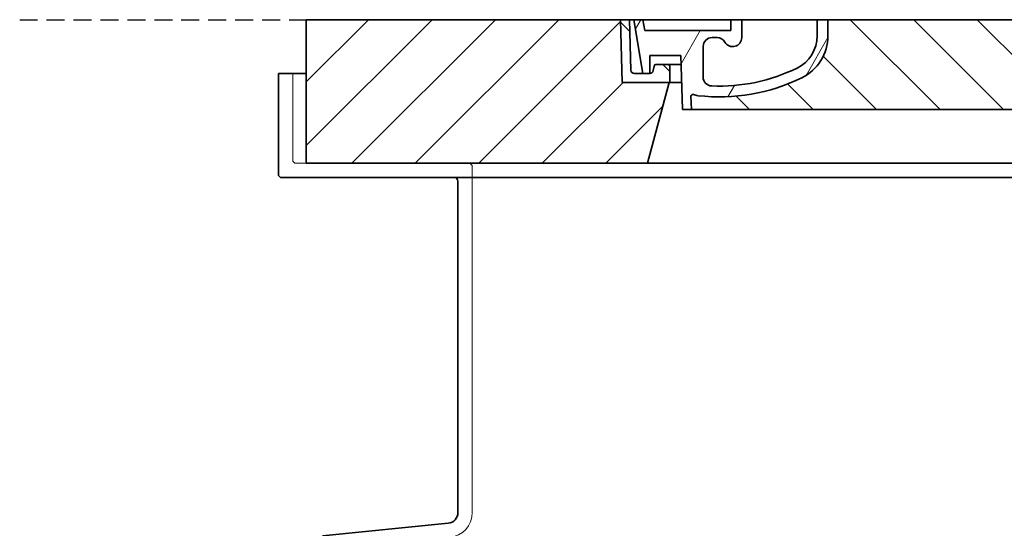
# Model space of a CAD drawing. Units: millimetres. Extents: x 47837 to 94576, y 200394 to 219357.
# Drawn here: x 52630 to 53178, y 216675 to 216959 of the extents above; entities that cross this region are included whole.
import ezdxf

# ---------------------------------------------------------------- set-up
doc = ezdxf.new("R2010")
doc.units = ezdxf.units.MM
doc.linetypes.add('ACDINWELD', pattern=[3, 2, -1])
doc.linetypes.add('DASHED', pattern=[0])
for name, color, linetype, lineweight in [('AM_8', 1, 'Continuous', 25), ('Skrytá (ISO)', 1, 'DASHED', 18), ('Viditelná (ISO)', 7, 'Continuous', 35), ('Šrafy (ISO)', 150, 'Continuous', 9)]:
    doc.layers.add(name, color=color, linetype=linetype, lineweight=lineweight)

# ---------------------------------------------------------------- blocks, each defined once
blk = doc.blocks.new('ACO 3301.14.01')
at = {"layer": 'AM_8'}
h = blk.add_hatch(dxfattribs=at)
h.set_pattern_fill('_U', color=256, scale=25, angle=45, style=0, pattern_type=0)
h.set_pattern_definition([(45, (363095.0817341639, 127219.4885964814), (-17.67766952966369, 17.67766952966369), [])])
h.paths.add_polyline_path([(365972.7883696334, 136724.392701881), (365797.7904623103, 136724.392701881), (365797.7047077179, 136721.3975590141), (365796.7883696334, 136689.392701881), (365770.5883696334, 136689.392701881), (365782.6460832928, 136644.392701881), (365972.7883696334, 136644.392701881)])
h.paths.add_polyline_path([(365142.7862769567, 136724.392701881), (364967.7883696334, 136724.392701881), (364967.7883696334, 136644.392701881), (365157.930655974, 136644.392701881), (365169.9883696334, 136689.392701881), (365143.7883696334, 136689.392701881), (365142.8720315491, 136721.3975590139)])
h = blk.add_hatch(dxfattribs=at)
h.set_pattern_fill('_U', color=256, scale=25, angle=315, style=0, pattern_type=0)
h.set_pattern_definition([(315, (363095.0817341639, 127219.4885964814), (17.67766952966369, 17.67766952966369), [])])
edge = h.paths.add_edge_path()
edge.add_arc((365757.5070364518, 136681.7751906652), 1.000000000040469, 358.3000000019467, 470.8053359405052)
edge.add_arc((365753.2447082003, 136692.992701881), 10.99999999999812, 276.51186741463613, 290.80533594196, ccw=False)
edge.add_arc((365742.6976707017, 136785.392701881), 103.9999999999972, 243.8230478283349, 276.5118674145019, ccw=False)
edge.add_arc((365708.2883696334, 136715.392701881), 25.99999999999335, 180.0000000000241, 243.8230478284027, ccw=False)
edge.add_line((365682.2883696334, 136715.392701881), (365682.2883696334, 136724.392701881))
edge.add_line((365682.2883696334, 136724.392701881), (365258.2883696334, 136724.392701881))
edge.add_line((365258.2883696334, 136724.392701881), (365258.2883696334, 136715.392701881))
edge.add_arc((365232.2883696334, 136715.392701881), 26, 296.17695217164226, 359.99999999999596, ccw=False)
edge.add_arc((365197.8790685653, 136785.392701881), 104.0000000000068, 263.4881325854969, 296.17695217166425, ccw=False)
edge.add_arc((365187.3320310666, 136692.992701881), 11.00000000000236, 249.1946640579547, 263.48813258533545, ccw=False)
edge.add_arc((365183.0697028151, 136681.7751906652), 0.9999999999982765, 69.19466406102154, 181.6999999995836)
edge.add_line((365182.0701429551, 136681.7455244211), (365182.2883696335, 136674.392701881))
edge.add_line((365182.2883696334, 136674.392701881), (365758.2883696334, 136674.392701881))
edge.add_line((365758.2883696334, 136674.392701881), (365758.5065963119, 136681.7455244211))
at = {"layer": 'Šrafy (ISO)'}
h = blk.add_hatch(dxfattribs=at)
h.set_pattern_fill('ANSI31', color=256, scale=254, angle=90, style=0)
h.set_pattern_definition([(135, (364461.5508542489, 134231.8599431209), (-22.45064030267289, -22.45064030267288), [])])
edge = h.paths.add_edge_path()
edge.add_line((365797.7883696334, 136724.392701881), (365792.7864194483, 136724.392701881))
edge.add_line((365792.7864194483, 136724.392701881), (365792.0027487868, 136696.3368586036))
edge.add_ellipse((365790.0035285567, 136696.392701881), major_axis=(1.999220230080958, -0.05584327743950015), ratio=1, start_angle=271.60000001410526, end_angle=359.99999999999994, ccw=False)
edge.add_line((365790.0035285573, 136694.392701881), (365785.3376168536, 136694.392701881))
edge.add_line((365785.3376168536, 136694.392701881), (365781.4912455215, 136694.392701881))
edge.add_ellipse((365781.4912455216, 136696.392701881), major_axis=(-1.999467258428934e-10, -1.999999999987563), ratio=1, start_angle=358.7500315851906, end_angle=360, ccw=False)
edge.add_ellipse((365781.4912455216, 136696.392701881), major_axis=(-0.04362866800004639, -1.999524078206725), ratio=1, start_angle=282.54996841950907, end_angle=360, ccw=False)
edge.add_line((365779.5300162045, 136696.0008095926), (365779.0129150595, 136698.5886480252))
edge.add_ellipse((365778.032300401, 136698.392701881), major_axis=(0.9806146585664167, 0.1959461441432842), ratio=1, start_angle=2.504686811652579e-13, end_angle=78.69999997715344)
edge.add_line((365778.0323004014, 136699.392701881), (365771.2883696339, 136699.392701881))
edge.add_ellipse((365771.2883696334, 136698.392701881), major_axis=(4.999733960175946e-10, 1.000000000000032), ratio=1, start_angle=0, end_angle=90.00000002864459)
edge.add_line((365770.2883696334, 136698.392701881), (365770.2883696334, 136689.392701881))
edge.add_line((365770.2883696334, 136689.392701881), (365770.5883696334, 136689.392701881))
edge.add_line((365770.5883696334, 136689.392701881), (365796.7883696334, 136689.392701881))
edge.add_line((365796.7883696334, 136689.392701881), (365796.8107311115, 136689.392701881))
edge.add_line((365796.8107311116, 136689.392701881), (365797.7047077182, 136721.3975590251))
edge.add_line((365797.7047077182, 136721.3975590251), (365797.7883696334, 136724.392701881))
edge = h.paths.add_edge_path()
edge.add_line((365147.7903198185, 136724.392701881), (365142.7883696334, 136724.392701881))
edge.add_line((365142.7883696334, 136724.392701881), (365142.8720315486, 136721.397559025))
edge.add_line((365142.8720315487, 136721.397559025), (365143.7660081554, 136689.392701881))
edge.add_line((365143.7660081554, 136689.392701881), (365143.7883696334, 136689.392701881))
edge.add_line((365143.7883696334, 136689.392701881), (365169.9883696334, 136689.392701881))
edge.add_line((365169.9883696334, 136689.392701881), (365170.2883696334, 136689.392701881))
edge.add_line((365170.2883696334, 136689.392701881), (365170.2883696334, 136698.392701881))
edge.add_ellipse((365169.2883696334, 136698.392701881), major_axis=(1.000000000000014, 5.329070518200751e-14), ratio=1, start_angle=0, end_angle=90.00000002864535)
edge.add_line((365169.288369633, 136699.392701881), (365162.5444388654, 136699.392701881))
edge.add_ellipse((365162.544438866, 136698.392701881), major_axis=(-4.999733960175991e-10, 0.9999999999999832), ratio=1, start_angle=0, end_angle=78.6999999771494)
edge.add_line((365161.5638242074, 136698.5886480252), (365161.0467230623, 136696.0008095926))
edge.add_ellipse((365159.0854937452, 136696.392701881), major_axis=(1.961229317100219, -0.391892288450011), ratio=1, start_angle=282.5499684195096, end_angle=360.0000000000001, ccw=False)
edge.add_ellipse((365159.0854937452, 136696.392701881), major_axis=(0.04362866799997533, -1.999524078194308), ratio=1, start_angle=358.7500315851906, end_angle=360, ccw=False)
edge.add_line((365159.0854937455, 136694.392701881), (365155.2391224133, 136694.392701881))
edge.add_line((365155.2391224133, 136694.392701881), (365150.5732107097, 136694.392701881))
edge.add_ellipse((365150.5732107101, 136696.392701881), major_axis=(-5.000089231543825e-10, -2.000000000000037), ratio=1, start_angle=271.60000001410526, end_angle=360, ccw=False)
edge.add_line((365148.57399048, 136696.3368586036), (365147.7903198185, 136724.392701881))
h = blk.add_hatch(dxfattribs=at)
h.set_pattern_fill('ANSI31', color=256, scale=254, angle=15, style=0)
h.set_pattern_definition([(59.99999999999999, (364461.5508542489, 134231.8599431209), (-27.49630657015593, 15.875), [])])
edge = h.paths.add_edge_path()
edge.add_line((365258.2883696334, 136724.392701881), (365252.2883696334, 136724.392701881))
edge.add_line((365252.2883696334, 136724.392701881), (365252.2883696334, 136715.392701881))
edge.add_ellipse((365232.2883696334, 136715.392701881), major_axis=(20.00000000000007, -3.441691376337986e-14), ratio=1, start_angle=296.17695217169677, end_angle=360, ccw=False)
edge.add_ellipse((365197.8790685653, 136785.392701881), major_axis=(43.23219877799098, -87.94871794870173), ratio=1, start_angle=331.3214335193162, end_angle=360, ccw=False)
edge.add_ellipse((365193.8198477601, 136692.4813316056), major_axis=(-0.2182376776997686, -4.99523496104362), ratio=1, start_angle=272.5016143090636, end_angle=360, ccw=False)
edge.add_line((365188.8198477601, 136692.4813316056), (365188.8198477601, 136709.5232810672))
edge.add_ellipse((365193.818142377, 136709.392701881), major_axis=(-4.998294616779973, 0.1305791861995109), ratio=1, start_angle=271.49649739626926, end_angle=360.00000000000006, ccw=False)
edge.add_line((365193.818142377, 136714.392701881), (365196.6281155957, 136714.392701881))
edge.add_ellipse((365196.6281155957, 136709.392701881), major_axis=(0, 4.999999999999964), ratio=1, start_angle=300.0000000001269, end_angle=360, ccw=False)
edge.add_ellipse((365205.2883696334, 136714.392701881), major_axis=(-4.330127018916628, -2.50000000000963), ratio=1, start_angle=0, end_angle=149.9999999998723)
edge.add_line((365210.2883696334, 136714.392701881), (365210.2883696334, 136724.392701881))
edge.add_line((365210.2883696334, 136724.392701881), (365204.2883696334, 136724.392701881))
edge.add_line((365204.2883696334, 136724.392701881), (365204.2883696334, 136718.392701881))
edge.add_line((365204.2883696334, 136718.392701881), (365156.2924252879, 136718.392701881))
edge.add_line((365156.2924252879, 136718.392701881), (365155.2883696334, 136724.392701881))
edge.add_line((365155.2883696334, 136724.392701881), (365150.2188441408, 136724.392701881))
edge.add_line((365150.2188441408, 136724.392701881), (365155.2391224132, 136694.392701881))
edge.add_line((365155.2391224132, 136694.392701881), (365159.0854937454, 136694.392701881))
edge.add_line((365159.0854937455, 136694.392701881), (365159.1291224132, 136694.392701881))
edge.add_line((365159.1291224132, 136694.392701881), (365159.1291224132, 136694.3931778028))
edge.add_line((365159.1291224132, 136694.3931778028), (365159.1291224132, 136704.3738912602))
edge.add_line((365159.1291224132, 136704.3738912602), (365176.3963470372, 136704.3738912602))
edge.add_line((365176.3963470372, 136704.3738912602), (365177.286167965, 136674.392701881))
edge.add_line((365177.286167965, 136674.392701881), (365182.2883696334, 136674.392701881))
edge.add_line((365182.2883696334, 136674.392701881), (365182.0701429549, 136681.7455244211))
edge.add_ellipse((365183.0697028151, 136681.7751906652), major_axis=(-0.9995598601195966, -0.0296662440776263), ratio=1, start_angle=247.4946640614748, end_angle=360.0000000000001, ccw=False)
edge.add_ellipse((365187.3320310665, 136692.992701881), major_axis=(-3.90713423049462, -10.28271861449589), ratio=1, start_angle=0, end_angle=14.29346852733118)
edge.add_ellipse((365197.8790685653, 136785.392701881), major_axis=(-11.79453655770104, -103.3290322580688), ratio=1, start_angle=0, end_angle=32.68881958616701)
edge.add_ellipse((365232.2883696334, 136715.392701881), major_axis=(11.469767022706, -23.33333333334208), ratio=1, start_angle=0, end_angle=63.8230478283764)
edge.add_line((365258.2883696334, 136715.392701881), (365258.2883696334, 136724.392701881))
edge = h.paths.add_edge_path()
edge.add_line((365751.7568915067, 136709.5232810672), (365751.7568915067, 136692.4813316056))
edge.add_ellipse((365746.7568915067, 136692.4813316056), major_axis=(5.000000000000036, -2.664535259100376e-14), ratio=1, start_angle=272.5016143090636, end_angle=360.00000000000006, ccw=False)
edge.add_ellipse((365742.6976707017, 136785.392701881), major_axis=(4.277458482799978, -97.9066052364597), ratio=1, start_angle=331.3214335193162, end_angle=360, ccw=False)
edge.add_ellipse((365708.2883696334, 136715.392701881), major_axis=(-8.822897709796749, -17.94871794871334), ratio=1, start_angle=296.1769521716967, end_angle=360.0000000000002, ccw=False)
edge.add_line((365688.2883696334, 136715.392701881), (365688.2883696334, 136724.392701881))
edge.add_line((365688.2883696334, 136724.392701881), (365682.2883696334, 136724.392701881))
edge.add_line((365682.2883696334, 136724.392701881), (365682.2883696334, 136715.392701881))
edge.add_ellipse((365708.2883696334, 136715.392701881), major_axis=(-26.00000000000012, -8.659739592076221e-14), ratio=1, start_angle=0, end_angle=63.8230478283764)
edge.add_ellipse((365742.6976707017, 136785.392701881), major_axis=(-45.87906809090011, -93.33333333333022), ratio=1, start_angle=0, end_angle=32.68881958616706)
edge.add_ellipse((365753.2447082003, 136692.992701881), major_axis=(1.247499059000141, -10.9290322580626), ratio=1, start_angle=1.857733075309532e-13, end_angle=14.29346852733262)
edge.add_ellipse((365757.5070364517, 136681.7751906652), major_axis=(-0.3551940209060689, 0.9347926013360031), ratio=1, start_angle=247.49466406147428, end_angle=360, ccw=False)
edge.add_line((365758.5065963119, 136681.7455244211), (365758.2883696334, 136674.392701881))
edge.add_line((365758.2883696334, 136674.392701881), (365763.2905713018, 136674.392701881))
edge.add_line((365763.2905713018, 136674.392701881), (365764.1803922296, 136704.3738912602))
edge.add_line((365764.1803922296, 136704.3738912602), (365781.4476168536, 136704.3738912602))
edge.add_line((365781.4476168536, 136704.3738912602), (365781.4476168536, 136694.3931778028))
edge.add_line((365781.4476168536, 136694.3931778028), (365781.4476168536, 136694.392701881))
edge.add_line((365781.4476168536, 136694.392701881), (365781.4912455215, 136694.392701881))
edge.add_line((365781.4912455215, 136694.392701881), (365785.3376168536, 136694.392701881))
edge.add_line((365785.3376168536, 136694.392701881), (365790.357895126, 136724.392701881))
edge.add_line((365790.357895126, 136724.392701881), (365785.2883696334, 136724.392701881))
edge.add_line((365785.2883696334, 136724.392701881), (365784.2843139789, 136718.392701881))
edge.add_line((365784.2843139789, 136718.392701881), (365736.2883696334, 136718.392701881))
edge.add_line((365736.2883696334, 136718.392701881), (365736.2883696334, 136724.392701881))
edge.add_line((365736.2883696334, 136724.392701881), (365730.2883696334, 136724.392701881))
edge.add_line((365730.2883696334, 136724.392701881), (365730.2883696334, 136714.392701881))
edge.add_ellipse((365735.2883696334, 136714.392701881), major_axis=(-5, 6.66133814775094e-15), ratio=1, start_angle=2.544443745170813e-14, end_angle=149.9999999998732)
edge.add_ellipse((365743.9486236713, 136709.392701881), major_axis=(-4.3301270189167, 2.500000000009665), ratio=1, start_angle=300.0000000001278, end_angle=359.9999999999998, ccw=False)
edge.add_line((365743.9486236713, 136714.392701881), (365746.75859689, 136714.392701881))
edge.add_ellipse((365746.75859689, 136709.392701881), major_axis=(3.552713678800502e-14, 5.000000000000044), ratio=1, start_angle=271.49649739626983, end_angle=360, ccw=False)
at = {"layer": 'Skrytá (ISO)', "ltscale": 4.568961143493652}
blk.add_line((364960.2883696334, 136694.392701881), (364960.2883696334, 136646.392701881), dxfattribs=at)
at = {"layer": 'Skrytá (ISO)', "ltscale": 12.86209774017334}
blk.add_line((364962.2883696337, 136644.392701881), (365978.2883696333, 136644.392701881), dxfattribs=at)
at = {"layer": 'Skrytá (ISO)', "ltscale": 11.63976573944092}
blk.add_line((365060.2883696334, 136642.392701881), (365060.2883696334, 136449.824412269), dxfattribs=at)
at = {"layer": 'Skrytá (ISO)', "ltscale": 0.298944354057312}
for centre, start, end in [((364962.2883696334, 136646.392701881), 180, 270.0000000066701), ((365058.2883696334, 136642.392701881), 0, 89.99999998999485)]:
    blk.add_arc(centre, 2, start, end, dxfattribs=at)
at = {"layer": 'Skrytá (ISO)', "ltscale": 1.960823655128479}
blk.add_arc((365046.2883696334, 136449.824412269), 14, 275.6918541640891, 0, dxfattribs=at)
at = {"layer": 'Viditelná (ISO)'}
for p, q in [((365142.7862769567, 136724.392701881), (364967.7883696334, 136724.392701881)), ((364967.7883696334, 136724.392701881), (364967.7883696334, 136644.392701881)), ((365143.7883696334, 136689.392701881), (365142.7862769567, 136724.392701881)), ((365142.7862769567, 136724.392701881), (365142.7883696334, 136724.392701881)), ((365147.7903198185, 136724.392701881), (365142.7883696334, 136724.392701881)), ((365142.7883696334, 136724.392701881), (365143.7660081554, 136689.392701881)), ((365148.57399048, 136696.3368586036), (365147.7903198185, 136724.392701881)), ((365147.7903198185, 136724.392701881), (365150.2188441408, 136724.392701881)), ((365155.2883696334, 136724.392701881), (365150.2188441408, 136724.392701881)), ((365150.2188441408, 136724.392701881), (365155.2391224132, 136694.392701881)), ((365156.2924252879, 136718.392701881), (365155.2883696334, 136724.392701881)), ((365204.2883696334, 136724.392701881), (365155.2883696334, 136724.392701881)), ((365155.2883696334, 136724.392701881), (365156.2924252879, 136718.392701881)), ((365210.2883696334, 136724.392701881), (365204.2883696334, 136724.392701881)), ((365204.2883696334, 136724.392701881), (365204.2883696334, 136718.392701881)), ((365204.2883696334, 136718.392701881), (365204.2883696334, 136724.392701881)), ((365210.2883696334, 136714.392701881), (365210.2883696334, 136724.392701881)), ((365252.2883696334, 136724.392701881), (365210.2883696334, 136724.392701881)), ((365258.2883696334, 136724.392701881), (365252.2883696334, 136724.392701881)), ((365252.2883696334, 136724.392701881), (365252.2883696334, 136715.392701881)), ((365258.2883696334, 136715.392701881), (365258.2883696334, 136724.392701881)), ((365682.2883696334, 136724.392701881), (365258.2883696334, 136724.392701881)), ((365258.2883696334, 136724.392701881), (365258.2883696334, 136715.392701881)), ((365204.2883696334, 136718.392701881), (365156.2924252879, 136718.392701881)), ((365156.2924252879, 136718.392701881), (365204.2883696334, 136718.392701881)), ((365193.818142377, 136714.392701881), (365196.6281155957, 136714.392701881)), ((365188.8198477601, 136692.4813316056), (365188.8198477601, 136709.5232810672)), ((365159.1291224132, 136694.392701881), (365159.1291224132, 136704.3738912602)), ((365159.1291224132, 136704.3738912602), (365176.3963470372, 136704.3738912602)), ((365176.3963470372, 136704.3738912602), (365177.286167965, 136674.392701881)), ((365161.5638242073, 136698.5886480252), (365161.0467230623, 136696.0008095926)), ((365169.288369633, 136699.392701881), (365162.5444388654, 136699.392701881)), ((365176.5441852867, 136699.392701881), (365169.288369633, 136699.392701881)), ((365170.2883696334, 136689.392701881), (365170.2883696334, 136698.392701881)), ((364952.2883696334, 136694.392701881), (364967.7883696334, 136694.392701881)), ((364952.2883696334, 136694.392701881), (364952.2883696334, 136638.392701881)), ((365159.0854937455, 136694.392701881), (365150.5732107097, 136694.392701881)), ((365155.2391224132, 136694.392701881), (365159.1291224132, 136694.392701881)), ((365143.7660081554, 136689.392701881), (365170.2883696334, 136689.392701881)), ((365169.9883696334, 136689.392701881), (365143.7883696334, 136689.392701881)), ((365157.930655974, 136644.392701881), (365169.9883696334, 136689.392701881)), ((365176.8409783581, 136689.392701881), (365170.2883696334, 136689.392701881)), ((365182.2883696334, 136674.392701881), (365182.0701429549, 136681.7455244211)), ((365182.0701429549, 136681.7455244211), (365182.2883696334, 136674.392701881)), ((365177.286167965, 136674.392701881), (365182.2883696334, 136674.392701881)), ((365182.2883696334, 136674.392701881), (365758.2883696334, 136674.392701881)), ((364967.7883696334, 136644.392701881), (365157.930655974, 136644.392701881)), ((365157.930655974, 136644.392701881), (365782.6460832928, 136644.392701881)), ((365986.2883696334, 136636.392701881), (364954.2883696334, 136636.392701881)), ((365052.2883696334, 136634.392701881), (365052.2883696334, 136449.824412269)), ((365046.8834393137, 136443.853994187), (364976.7924782332, 136436.8680502829))]:
    blk.add_line(p, q, dxfattribs=at)
for centre, radius, start, end in [((365193.818142377, 136709.392701881), 5.000000000000019, 90, 178.5035026034489), ((365196.6281155957, 136709.392701881), 4.999999999999964, 30.00000000006242, 90), ((365205.2883696334, 136714.392701881), 4.999999999999996, 210.0000000000624, 0), ((365232.2883696334, 136715.392701881), 20.00000000000007, 296.1769521719343, 0), ((365232.2883696334, 136715.392701881), 26.00000000000012, 296.1769521719343, 0), ((365232.2883696334, 136715.392701881), 26.00000000000016, 296.1769521719343, 0), ((365162.544438866, 136698.392701881), 0.9999999999999832, 90.00000002668041, 168.700000005713), ((365169.2883696334, 136698.392701881), 1.000000000000014, 0, 90.00000002668041), ((365197.8790685653, 136785.392701881), 98.00000000000007, 267.498385690232, 296.1769521719343), ((365150.5732107101, 136696.392701881), 2.000000000000037, 181.5999999994574, 269.9999999866598), ((365159.0854937452, 136696.392701881), 1.999999999999996, 270.0000000066701, 348.7000000008074), ((365197.8790685653, 136785.392701881), 103.9999999999999, 263.4881325869566, 296.1769521719343), ((365197.8790685653, 136785.392701881), 103.9999999999999, 263.4881325869566, 296.1769521719343), ((365193.8198477601, 136692.4813316056), 5.000000000000024, 180, 267.498385690232), ((365183.0697028151, 136681.7751906652), 0.9999999999999903, 69.19466406122712, 181.699999999833), ((365183.0697028151, 136681.7751906652), 0.9999999999999762, 69.19466406122712, 181.699999999833), ((365187.3320310665, 136692.992701881), 11.00000000000014, 249.1946640581095, 263.4881325869566), ((365187.3320310665, 136692.992701881), 11.00000000000013, 249.1946640581095, 263.4881325869566), ((364954.2883696334, 136638.392701881), 2, 180, 270), ((365050.2883696334, 136634.392701881), 2, 0, 89.99998616286383), ((365046.2883696334, 136449.824412269), 6.000000000000001, 275.6918541640891, 0)]:
    blk.add_arc(centre, radius, start, end, dxfattribs=at)

msp = doc.modelspace()

# ---------------------------------------------------------------- linework, layer by layer
at = {"linetype": 'ACDINWELD', "ltscale": 5}
msp.add_line((52629.70052669849, 216958.6420126878), (60814.52062903764, 216958.6420126878), dxfattribs=at)

# ---------------------------------------------------------------- block references
msp.add_blockref('ACO 3301.14.01', (-312178.5700231583, 80234.2493108068))

doc.saveas('drawing.dxf')
